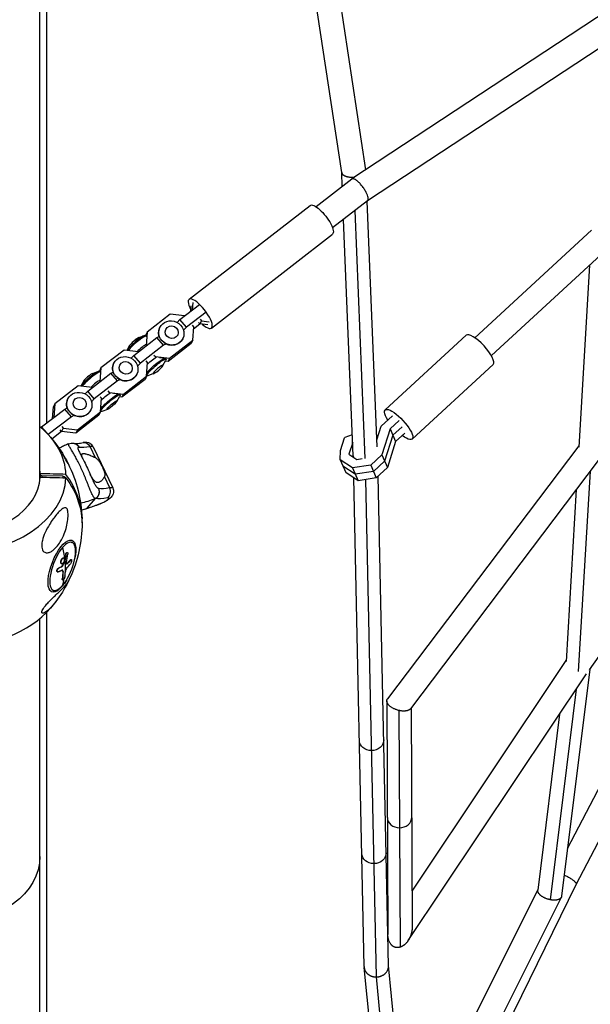
# Model space of a CAD drawing. Units: millimetres. Extents: x -5364 to 5364, y -5900 to 5900.
# Drawn here: x 54 to 499, y -2935 to -2166 of the extents above; entities that cross this region are included whole.
import ezdxf

# ---------------------------------------------------------------- set-up
doc = ezdxf.new("R2010")
doc.units = ezdxf.units.MM
doc.header["$LTSCALE"] = 20
doc.layers.add('2d', color=230, linetype='Continuous')

msp = doc.modelspace()

# ---------------------------------------------------------------- linework, layer by layer
at = {"layer": '2d'}
for p, q in [((69.85, -2525.94), (69.85, -1312.01)), ((305.4, -2285.5), (260.46, -1989.5)), ((324.27, -2283.24), (279.56, -1988.72)), ((514.19, -2158.23), (313.33, -2290.44)), ((525.1, -2176.19), (325.53, -2307.55)), ((313.27, -2290.49), (285.39, -2312.15)), ((305.83, -2296.27), (305.38, -2285.39)), ((314.74, -2289.51), (314.72, -2288.98)), ((186.26, -2384.42), (280.69, -2311.05)), ((325.57, -2307.53), (298.28, -2328.73)), ((333.11, -2499.64), (325.31, -2307.73)), ((314.37, -2506.55), (306.87, -2322.05)), ((323.65, -2508.68), (315.78, -2315.13)), ((203.75, -2406.92), (298.18, -2333.55)), ((409.3, -2414.43), (500.42, -2330.36)), ((422.18, -2428.4), (514.06, -2343.62)), ((498.82, -2357.68), (490.39, -2499.78)), ((179.14, -2400.29), (194.46, -2388.39)), ((187.6, -2393.72), (187.94, -2389.41)), ((189.13, -2386.89), (188.67, -2392.75)), ((171.57, -2396.08), (153.53, -2410.09)), ((182.68, -2397.41), (171.57, -2396.08)), ((182.75, -2397.49), (182.68, -2397.41)), ((199.62, -2394.38), (184.3, -2406.28)), ((188.67, -2392.75), (188.57, -2392.96)), ((188.67, -2392.75), (188.74, -2392.83)), ((163.47, -2406.45), (163.34, -2406.73)), ((176.92, -2402.51), (179.14, -2400.29)), ((184.3, -2406.28), (179.14, -2400.29)), ((184.3, -2406.28), (181.96, -2408.63)), ((189.94, -2405.85), (188.89, -2404.63)), ((189.11, -2416.46), (189.94, -2405.85)), ((189.82, -2407.4), (194.68, -2403.63)), ((194.75, -2403.71), (193.69, -2402.49)), ((195.94, -2401.19), (194.75, -2403.71)), ((200.88, -2404.45), (194.75, -2403.71)), ((194.89, -2399.97), (195.94, -2401.19)), ((195.94, -2401.19), (202.08, -2401.93)), ((143.17, -2428.24), (161.21, -2414.22)), ((147.08, -2414.33), (151.58, -2412.7)), ((153.53, -2410.09), (152.35, -2412.59)), ((152.46, -2412.66), (153.02, -2413.32)), ((153.53, -2410.09), (152.7, -2420.7)), ((161.21, -2414.22), (162.96, -2413.44)), ((166.37, -2420.22), (161.21, -2414.22)), ((339.35, -2470.81), (402.59, -2412.46)), ((139.81, -2420.59), (137.8, -2424.29)), ((166.37, -2420.22), (148.33, -2434.23)), ((152.7, -2420.7), (152.67, -2420.77)), ((152.7, -2420.7), (152.77, -2420.78)), ((168.23, -2419.39), (166.37, -2420.22)), ((187.92, -2418.98), (169.88, -2433)), ((171.08, -2430.48), (189.11, -2416.46)), ((181.47, -2414.99), (181.34, -2415.27)), ((189.11, -2416.46), (187.92, -2418.98)), ((135.59, -2424.03), (117.56, -2438.04)), ((146.7, -2425.36), (135.59, -2424.03)), ((141, -2430.4), (143.17, -2428.24)), ((148.33, -2434.23), (143.17, -2428.24)), ((146.77, -2425.44), (146.7, -2425.36)), ((158.91, -2427.92), (159.97, -2429.14)), ((159.97, -2429.14), (159.93, -2429.21)), ((159.97, -2429.14), (171.08, -2430.48)), ((127.57, -2434.35), (127.43, -2434.63)), ((148.33, -2434.23), (146.05, -2436.51)), ((153.97, -2433.8), (152.92, -2432.58)), ((153.14, -2444.41), (153.97, -2433.8)), ((163.29, -2429.84), (167.62, -2430.41)), ((165.93, -2436.23), (168.21, -2432.02)), ((168.38, -2431.16), (167.81, -2430.5)), ((169.88, -2433), (167.82, -2432.75)), ((171.08, -2430.48), (169.88, -2433)), ((360.38, -2493.59), (423.61, -2435.24)), ((498.66, -2673.68), (670.32, -2432.01)), ((107.2, -2456.19), (125.23, -2442.17)), ((111.1, -2442.29), (115.6, -2440.66)), ((117.56, -2438.04), (116.37, -2440.55)), ((116.48, -2440.62), (117.04, -2441.28)), ((117.56, -2438.04), (116.73, -2448.65)), ((125.23, -2442.17), (127.06, -2441.36)), ((130.39, -2448.17), (125.23, -2442.17)), ((135.1, -2458.43), (153.14, -2444.41)), ((145.57, -2442.89), (145.44, -2443.17)), ((153.14, -2444.41), (151.94, -2446.93)), ((153.28, -2444.16), (153.17, -2444.04)), ((158.65, -2442.49), (154.15, -2444.12)), ((99.62, -2451.98), (81.58, -2465.99)), ((110.73, -2453.31), (99.62, -2451.98)), ((103.83, -2448.55), (101.82, -2452.24)), ((130.39, -2448.17), (112.36, -2462.18)), ((116.73, -2448.65), (116.69, -2448.72)), ((116.73, -2448.65), (116.79, -2448.73)), ((132.35, -2447.3), (130.39, -2448.17)), ((151.94, -2446.93), (133.91, -2460.95)), ((105.09, -2458.29), (107.2, -2456.19)), ((112.36, -2462.18), (107.2, -2456.19)), ((110.8, -2453.39), (110.73, -2453.31)), ((122.94, -2455.87), (123.99, -2457.09)), ((123.99, -2457.09), (123.96, -2457.17)), ((123.99, -2457.09), (135.1, -2458.43)), ((127.26, -2457.79), (131.64, -2458.37)), ((129.95, -2464.18), (132.23, -2459.98)), ((132.4, -2459.12), (131.83, -2458.46)), ((135.1, -2458.43), (133.91, -2460.95)), ((81.58, -2465.99), (80.39, -2468.51)), ((81.58, -2465.99), (80.75, -2476.6)), ((91.66, -2462.25), (91.53, -2462.52)), ((112.36, -2462.18), (110.14, -2464.4)), ((118, -2461.75), (116.94, -2460.53)), ((117.16, -2472.36), (118, -2461.75)), ((133.91, -2460.95), (131.84, -2460.7)), ((71.22, -2484.14), (89.26, -2470.12)), ((79.68, -2477.57), (80.39, -2468.51)), ((89.26, -2470.12), (91.17, -2469.27)), ((94.42, -2476.12), (89.26, -2470.12)), ((96.47, -2475.2), (94.42, -2476.12)), ((115.97, -2474.88), (97.93, -2488.9)), ((99.13, -2486.38), (117.16, -2472.36)), ((109.67, -2470.79), (109.53, -2471.06)), ((117.16, -2472.36), (115.97, -2474.88)), ((117.3, -2472.12), (117.19, -2472)), ((122.67, -2470.45), (118.17, -2472.08)), ((336.28, -2483.57), (345.06, -2475.46)), ((94.42, -2476.12), (76.42, -2490.1)), ((80.75, -2476.6), (80.65, -2476.81)), ((80.75, -2476.6), (80.82, -2476.68)), ((332.89, -2494.26), (336.28, -2483.57)), ((350.33, -2478.94), (343.16, -2485.56)), ((70.71, -2484.65), (71.22, -2484.14)), ((75.7, -2489.34), (71.22, -2484.14)), ((79.23, -2493.33), (86.76, -2487.48)), ((86.82, -2487.56), (85.77, -2486.34)), ((88.02, -2485.05), (86.82, -2487.56)), ((97.93, -2488.9), (86.82, -2487.56)), ((86.97, -2483.82), (88.02, -2485.05)), ((88.02, -2485.05), (99.13, -2486.38)), ((99.13, -2486.38), (97.93, -2488.9)), ((308.01, -2492.14), (313.7, -2489.89)), ((343.16, -2485.56), (336.74, -2505.8)), ((345.32, -2490.56), (338.91, -2510.8)), ((343.16, -2485.56), (347.49, -2495.56)), ((352.5, -2483.94), (345.32, -2490.56)), ((354.67, -2488.94), (347.49, -2495.56)), ((304.47, -2502.51), (307.65, -2492.49)), ((307.65, -2492.49), (308.01, -2492.14)), ((313.96, -2496.28), (311.08, -2505.35)), ((347.49, -2495.56), (341.08, -2515.8)), ((490.45, -2498.79), (341.13, -2696.37)), ((109.02, -2499.54), (113.1, -2508.09)), ((111.51, -2499.74), (126.75, -2531.69)), ((304.18, -2509.69), (304.47, -2502.51)), ((311.08, -2505.35), (317.29, -2509.46)), ((314.39, -2507.54), (314.37, -2506.48)), ((336.74, -2505.8), (328, -2513.87)), ((336.74, -2505.8), (341.08, -2515.8)), ((313.85, -2516.09), (304.18, -2509.69)), ((304.18, -2509.69), (308.52, -2519.69)), ((328, -2513.87), (313.85, -2516.09)), ((314.38, -2506.8), (314.18, -2507.41)), ((317.29, -2509.46), (321.29, -2508.83)), ((328, -2513.87), (332.34, -2523.87)), ((338.91, -2510.8), (330.17, -2518.87)), ((505.64, -2510.2), (359.06, -2704.16)), ((70.07, -2520.6), (70.07, -2523.29)), ((316.02, -2521.09), (306.35, -2514.69)), ((318.19, -2526.09), (308.52, -2519.69)), ((313.85, -2516.09), (318.19, -2526.09)), ((330.17, -2518.87), (316.02, -2521.09)), ((341.08, -2515.8), (332.34, -2523.87)), ((499.3, -2518.59), (490.02, -2674.97)), ((71.41, -2522.16), (70.07, -2522.14)), ((87.79, -2522.58), (71.41, -2522.16)), ((71.41, -2522.16), (71.41, -2523.33)), ((89.5, -2523.37), (87.79, -2522.58)), ((87.79, -2522.58), (87.79, -2523.75)), ((89.5, -2523.37), (89.5, -2523.8)), ((120.19, -2522.95), (124.26, -2531.49)), ((322.94, -2905.56), (314.74, -2523.81)), ((332.34, -2523.87), (318.19, -2526.09)), ((332.44, -2913.61), (324.1, -2525.16)), ((341.94, -2904.99), (333.72, -2522.59)), ((488.42, -2532.99), (480.45, -2667.3)), ((106.89, -2547.62), (113.26, -2540.1)), ((481.57, -2813.38), (615.8, -2555.06)), ((488.36, -2841.51), (632.56, -2564)), ((93.57, -2573.76), (94.93, -2574.29)), ((91.13, -2582.09), (91.35, -2582.17)), ((86.46, -2588.3), (86.67, -2588.39)), ((86.69, -2590.89), (86.91, -2590.97)), ((88.27, -2586.35), (88.48, -2586.44)), ((89.01, -2589.23), (89.22, -2589.32)), ((89.09, -2588.99), (89.31, -2589.07)), ((89.99, -2583.84), (90.21, -2583.92)), ((90.63, -2590.94), (90.68, -2590.96)), ((91.44, -2590.42), (91.66, -2590.51)), ((93.76, -2587.86), (93.98, -2587.95)), ((94.21, -2587.62), (94.42, -2587.7)), ((83.46, -2597.17), (83.68, -2597.25)), ((84.37, -2594.31), (84.58, -2594.39)), ((86.74, -2593.26), (86.96, -2593.34)), ((87.07, -2592.9), (87.28, -2592.98)), ((87.74, -2597.02), (87.95, -2597.1)), ((87.31, -2602.78), (87.52, -2602.86)), ((87.46, -2603.39), (87.67, -2603.48)), ((79.01, -2611.16), (80.36, -2611.69)), ((69.85, -3325.18), (69.85, -2633.78)), ((360.27, -2846.52), (480.49, -2666.59)), ((498.96, -2673.27), (476.94, -2850.65)), ((357.24, -2885.26), (496.42, -2676.96)), ((488.47, -2688.85), (468.06, -2853.32)), ((340.59, -2698.01), (341.43, -2880.51)), ((350.08, -2705.53), (350.94, -2890.37)), ((359.61, -2703.43), (360.4, -2874.73)), ((475.46, -2708.32), (458.39, -2845.9)), ((345.79, -3131.83), (488.37, -2841.51)), ((458.44, -2845.49), (356.19, -3049.96)), ((476.71, -2851.44), (357.22, -3090.4)), ((340.77, -3087.35), (322.98, -2906.12)), ((359.14, -3080), (341.93, -2904.71)), ((350.41, -3096.77), (332.43, -2913.61))]:
    msp.add_line(p, q, dxfattribs=at)
at = {"layer": '2d', "extrusion": (0, 0, -1)}
for start, end in [(139.49826, 143.1431), (153.27834, 178.34762), (181.65238, 206.72166), (216.8569, 220.50174)]:
    msp.add_arc((0, -2558.86), 102.82, start, end, dxfattribs=at)
for centre, major_axis, ratio, start_param, end_param in [((289.44, -2322.3), (-8.74, 11.25), 0.315038, 0, 3.141593), ((172.47, -2410.72), (-9, 4.27), 0.937301, 3.141593, 9.424778), ((172.77, -2410.1), (-4.66, 2.21), 0.937301, 3.141593, 9.424778), ((172.34, -2411), (-9, 4.27), 0.937301, -0.899816, 0), ((172.34, -2411), (-9, 4.27), 0.937301, 3.141593, 4.925256), ((136.57, -2438.62), (-9, 4.27), 0.937301, 3.141593, 9.424778), ((157.03, -2433.25), (4.23, 3.64), 0.149055, 4.002214, 6.023501), ((136.44, -2438.9), (-9, 4.27), 0.937301, -0.94498, 0), ((136.86, -2438), (-4.66, 2.21), 0.937301, 3.141593, 9.424778), ((160.83, -2437.66), (7.55, 6.5), 0.149055, 2.767359, 6.657419), ((160.26, -2437), (7.55, 6.5), 0.149055, 3.697008, 6.283185), ((162.11, -2439.15), (3.91, 3.36), 0.149055, 3.141593, 9.424778), ((136.44, -2438.9), (-9, 4.27), 0.937301, 3.141593, 4.970421), ((100.66, -2466.52), (-9, 4.27), 0.937301, 3.141593, 9.424778), ((100.96, -2465.89), (-4.66, 2.21), 0.937301, 3.141593, 9.424778), ((124.85, -2465.62), (7.55, 6.5), 0.149055, 2.767359, 6.657419), ((124.28, -2464.96), (7.55, 6.5), 0.149055, 3.699045, 6.283185), ((121.05, -2461.21), (4.23, 3.64), 0.149055, 4.004418, 6.02616), ((100.53, -2466.79), (-9, 4.27), 0.937301, -1.005488, 0), ((126.13, -2467.1), (3.91, 3.36), 0.149055, 3.141593, 9.424778), ((100.53, -2466.79), (-9, 4.27), 0.937301, 3.141593, 5.030928), ((349.86, -2482.2), (-10.51, 11.39), 0.293233, -1.012679, 4.154272), ((95.48, -2502.83), (1.11, 5.9), 0.954079, 0, 0.917086), ((104.85, -2502.23), (-1.13, 5.89), 0.806341, 0, 1.2577), ((145.18, -2476.29), (46.93, 22.39), 0.18217, 2.532318, 2.897327), ((0, -2560.21), (-102.8, 0), 0.738215, 2.641462, 3.162885), ((115.92, -2536.86), (10.83, 5.17), 0.18217, -0.609275, 0), ((162.96, -2513.57), (52.35, 24.97), 0.18217, 2.532318, 2.897327), ((114.32, -2538.74), (-2.18, 5.59), 0.369108, 2.944304, 3.141593), ((104.35, -2542.3), (-1.82, 5.72), 0.592226, 2.913539, 3.141593), ((87.05, -2592.76), (7.86, 20.18), 0.369108, 1.975222, 7.449556), ((0.59, -2559.09), (-77.87, 66.65), 0.639313, 2.443836, 2.574932), ((0.81, -2559.17), (-77.87, 66.65), 0.639313, 2.574932, 2.752906), ((-0.81, -2559.62), (-35.94, 95.94), 0.882517, 2.180971, 2.185061), ((-0.81, -2559.62), (-35.94, 95.94), 0.882517, 2.132158, 2.180971), ((-0.6, -2559.7), (-35.94, 95.94), 0.882517, 2.180971, 2.185061), ((-0.6, -2559.7), (-35.94, 95.94), 0.882517, 2.132158, 2.180971), ((0.72, -2557.77), (-102.01, 9.93), 0.563525, 3.51252, 3.564574), ((0.94, -2557.86), (-102.01, 9.93), 0.563525, 3.51252, 3.564574), ((1, -2557.13), (-100.33, 20.87), 0.384771, 3.613007, 3.656506), ((1.22, -2557.22), (-100.33, 20.87), 0.384771, 3.613007, 3.656506), ((-0.97, -2560.91), (-77.68, 66.8), 0.641798, 2.660047, 2.738311), ((-0.75, -2560.99), (-77.68, 66.8), 0.641798, 2.660047, 2.738311), ((328.65, -2728.65), (9.5, 0.2), 0.860554, 1.589282, 3.141593), ((328.65, -2728.65), (9.5, 0.2), 0.860554, 0, 1.589282), ((0, -2819.54), (-69.85, 0), 0.744816, 3.141593, 6.283185), ((330.54, -2816.96), (9.5, 0.2), 0.860554, 1.589282, 3.141593), ((330.54, -2816.96), (9.5, 0.2), 0.860554, 0, 1.589282)]:
    msp.add_ellipse(centre, major_axis=major_axis, ratio=ratio, start_param=start_param, end_param=end_param, dxfattribs=at)
at = {"layer": '2d'}
for centre, major_axis, ratio, start_param, end_param in [((195.01, -2395.67), (-8.74, 11.25), 0.315038, 2.125222, 7.350532), ((144.91, -2419.16), (7.55, 6.5), 0.149055, 0, 2.634474), ((145.47, -2419.82), (7.55, 6.5), 0.149055, -0.076056, 2.512313), ((143.63, -2417.67), (3.91, 3.36), 0.149055, 0.374234, 2.767359), ((413.1, -2423.85), (-10.51, 11.39), 0.293233, 3.141593, 6.283185), ((148.7, -2423.57), (4.23, 3.64), 0.149055, 0.259685, 2.212539), ((108.93, -2447.12), (7.55, 6.5), 0.149055, 0, 2.633249), ((109.49, -2447.77), (7.55, 6.5), 0.149055, -0.079414, 2.511253), ((107.65, -2445.63), (3.91, 3.36), 0.149055, 0.374234, 2.767359), ((112.72, -2451.52), (4.23, 3.64), 0.149055, 0.257025, 2.211041), ((0, -2522.46), (-90.23, 0), 0.674565, 3.16376, 3.827068), ((100.68, -2504.91), (10.83, 5.17), 0.18217, 0, 0.609275), ((0, -2521.95), (-70.1, 0), 0.674565, 3.170127, 3.226073), ((0, -2557.51), (-102.8, 0), 0.738215, 3.123814, 3.641723), ((0, -2522.46), (-90.23, 0), 0.674565, 0.022167, 3.119426), ((0, -2521.95), (70.1, 0), 0.674565, 3.170127, 6.254651), ((5.82, -2557.51), (-95.6, 0), 0.738215, 3.639462, 3.646394), ((110.72, -2534.78), (1.11, 5.9), 0.954079, 3.795303, 5.3661), ((160.42, -2508.24), (46.93, 22.39), 0.18217, 3.385858, 3.750867), ((120.09, -2534.18), (-1.13, 5.89), 0.806341, 3.454689, 5.025485), ((78.98, -2467.81), (-62.01, 52.56), 0.911358, 2.522059, 2.678549), ((129.21, -2529.5), (41.88, 19.98), 0.18217, 4.066004, 4.327573), ((118.46, -2542.18), (5.42, 2.58), 0.18217, 4.327573, 6.89246), ((87.64, -2592.99), (7.28, 18.7), 0.369108, 3.953815, 7.095408), ((87.64, -2592.99), (7.28, 18.7), 0.369108, 0.812222, 3.953815), ((0.81, -2559.17), (-37.35, 95.45), 0.879915, 4.072683, 4.138284), ((0.64, -2561.01), (-102.02, 9.61), 0.567812, 2.710197, 2.768873), ((0.59, -2559.09), (-77.87, 66.65), 0.639313, 3.445185, 3.521002), ((0, -2595.25), (90.23, 0), 0.674565, 3.664305, 5.760473), ((350.51, -2788.94), (9.5, 0.04), 0.863654, 3.141593, 4.708393), ((350.51, -2788.94), (9.5, 0.04), 0.863654, 4.708393, 6.283185)]:
    msp.add_ellipse(centre, major_axis=major_axis, ratio=ratio, start_param=start_param, end_param=end_param, dxfattribs=at)
for points, knots in [([(75, -1989.5), (75, -1994.2), (75, -1998.9), (75, -2054.39), (75, -2105.08), (75, -2207.2), (75, -2258.65), (75, -2362.37), (75, -2414.66), (75, -2471.51), (75, -2476.36), (75, -2481.2)], [67.886822, 67.886822, 67.886822, 67.886822, 69.301009, 69.301009, 84.58481, 84.58481, 100.19938, 100.19938, 116.214043, 116.214043, 117.707665, 117.707665, 117.707665, 117.707665]), ([(91.84, -2512.62), (91.9, -2512.74), (91.92, -2512.81), (91.86, -2512.78), (91.79, -2512.7), (91.55, -2512.36), (91.42, -2512.17), (91.12, -2511.66), (90.96, -2511.38), (90.57, -2510.7), (90.35, -2510.31), (89.78, -2509.28), (89.41, -2508.6), (88.35, -2506.68), (87.53, -2505.22), (85.69, -2502.16), (84.72, -2500.64), (83.27, -2498.54), (82.77, -2497.85), (82.27, -2497.18)], [-39.438453, -39.438453, -39.438453, -39.438453, -35.613595, -35.613595, -32.391806, -32.391806, -30.304297, -30.304297, -28.567857, -28.567857, -26.664609, -26.664609, -23.618001, -23.618001, -17.480631, -17.480631, -11.147852, -11.147852, -7.91795, -7.91795, -7.91795, -7.91795]), ([(92.07, -2497.29), (91.06, -2497.73), (90.05, -2498.19), (88.08, -2499.15), (87.1, -2499.65), (85.73, -2500.4), (85.31, -2500.63), (84.9, -2500.86)], [6.09919915, 6.09919915, 6.09919915, 6.09919915, 6.115876, 6.115876, 6.13255285, 6.13255285, 6.13981503, 6.13981503, 6.13981503, 6.13981503]), ([(92.36, -2498.43), (92.23, -2498.19), (92.13, -2497.99), (92.06, -2497.81), (92.06, -2497.79), (92.05, -2497.75), (92.03, -2497.7), (92, -2497.59), (91.98, -2497.51), (91.98, -2497.38), (92.01, -2497.32), (92.07, -2497.3), (92.07, -2497.29), (92.07, -2497.29)], [0.83994619, 0.83994619, 0.83994619, 0.83994619, 0.8749601, 0.8749601, 0.87886759, 0.87886759, 0.88277509, 0.89059009, 0.90622007, 0.90622007, 0.93748005, 0.93748005, 0.93866847, 0.93866847, 0.93866847, 0.93866847]), ([(92.07, -2497.29), (92.77, -2496.99), (93.5, -2496.83), (94.84, -2496.71), (95.47, -2496.75), (96.19, -2496.85), (96.35, -2496.88), (96.51, -2496.91)], [0, 0, 0, 0, 0.2590819, 0.2590819, 0.518729, 0.518729, 0.5974788, 0.5974788, 0.5974788, 0.5974788]), ([(101.24, -2514.5), (100.57, -2513.1), (99.91, -2511.77), (98.6, -2509.24), (97.96, -2508.06), (97.34, -2506.94), (97.33, -2506.92), (97.31, -2506.88), (97.28, -2506.83), (97.21, -2506.69), (97.06, -2506.43), (96.77, -2505.92), (96.53, -2505.5), (96.06, -2504.67), (95.75, -2504.16), (94.89, -2502.7), (94.38, -2501.85), (93.93, -2501.1), (93.92, -2501.09), (93.9, -2501.07), (93.88, -2501.03), (93.83, -2500.94), (93.72, -2500.77), (93.52, -2500.43), (93.36, -2500.17), (93.05, -2499.66), (92.87, -2499.35), (92.58, -2498.84), (92.46, -2498.62), (92.36, -2498.43)], [0.4998404, 0.4998404, 0.4998404, 0.4998404, 0.5623603, 0.5623603, 0.6248803, 0.6248803, 0.6258572, 0.6258572, 0.626834, 0.6287878, 0.6326953, 0.6405103, 0.6561403, 0.6561403, 0.6874002, 0.6874002, 0.7499202, 0.7499202, 0.7508971, 0.7508971, 0.7518739, 0.7538277, 0.7577352, 0.7655502, 0.7811802, 0.7811802, 0.8124401, 0.8124401, 0.8399462, 0.8399462, 0.8399462, 0.8399462]), ([(96.51, -2496.91), (96.72, -2496.96), (96.94, -2497.02), (97.63, -2497.25), (98.09, -2497.47), (98.51, -2497.76)], [0.4260559, 0.4260559, 0.4260559, 0.4260559, 0.5, 0.5, 0.6673564, 0.6673564, 0.6673564, 0.6673564]), ([(96.59, -2496.93), (96.72, -2496.95), (96.94, -2496.98), (97.52, -2497.02), (97.89, -2497.03), (98.76, -2497), (99.26, -2496.97), (100.36, -2496.87), (100.97, -2496.79), (102.27, -2496.6), (102.98, -2496.48), (103.72, -2496.33)], [3.7706742, 3.7706742, 3.7706742, 3.7706742, 3.8436762, 3.8436762, 3.9166781, 3.9166781, 3.98968, 3.98968, 4.0626819, 4.0626819, 4.1356838, 4.1356838, 4.1356838, 4.1356838]), ([(98.51, -2497.76), (98.72, -2497.9), (98.91, -2498.05), (99.67, -2498.73), (100.14, -2499.35), (100.47, -2500.05)], [0.6673564, 0.6673564, 0.6673564, 0.6673564, 0.75, 0.75, 1, 1, 1, 1]), ([(111.51, -2499.74), (111.22, -2499.14), (110.83, -2498.59), (109.95, -2497.65), (109.46, -2497.29), (108.42, -2496.7), (107.91, -2496.51), (106.84, -2496.22), (106.35, -2496.17), (105.52, -2496.13), (105.17, -2496.15), (104.53, -2496.2), (104.25, -2496.24), (103.89, -2496.3), (103.8, -2496.32), (103.72, -2496.33)], [0.3848164, 0.3848164, 0.3848164, 0.3848164, 0.4439805, 0.4439805, 0.5089801, 0.5089801, 0.5926692, 0.5926692, 0.7126, 0.7126, 0.8344549, 0.8344549, 0.9563099, 0.9563099, 0.9940912, 0.9940912, 0.9940912, 0.9940912]), ([(100.47, -2500.05), (100.3, -2500.02), (100.15, -2500), (99.95, -2500.01), (99.87, -2500.03), (99.79, -2500.05), (99.75, -2500.07), (99.72, -2500.08), (99.62, -2500.15), (99.56, -2500.22), (99.51, -2500.36), (99.49, -2500.42), (99.48, -2500.54), (99.48, -2500.6), (99.49, -2500.81), (99.52, -2500.98), (99.59, -2501.26), (99.64, -2501.41), (99.69, -2501.57), (99.73, -2501.68), (99.75, -2501.74), (99.87, -2502.02), (99.97, -2502.28), (100.16, -2502.69), (100.23, -2502.84), (100.31, -2503.01), (100.32, -2503.02)], [0, 0, 0, 0, 0.03125, 0.03125, 0.046875, 0.0546875, 0.0546875, 0.0625, 0.0625, 0.09375, 0.09375, 0.109375, 0.109375, 0.125, 0.125, 0.15625, 0.15625, 0.171875, 0.1796875, 0.1796875, 0.1875, 0.1875, 0.21875, 0.21875, 0.234375, 0.2360624, 0.2360624, 0.2360624, 0.2360624]), ([(100.32, -2503.02), (100.52, -2503.44), (100.8, -2503.99), (101.52, -2505.37), (101.98, -2506.25), (103.12, -2508.41), (103.82, -2509.78), (105.34, -2512.83), (106.18, -2514.59), (107.81, -2518.17), (108.63, -2520.05), (110.11, -2523.43), (110.8, -2525), (111.41, -2526.29)], [0.000011, 0.000011, 0.000011, 0.000011, 0.325141, 0.325141, 0.715628, 0.715628, 1.217911, 1.217911, 1.794636, 1.794636, 2.39979, 2.39979, 2.964756, 2.964756, 2.964756, 2.964756]), ([(103.08, -2508.33), (103.01, -2508.16), (102.95, -2508), (102.83, -2507.62), (102.77, -2507.42), (102.67, -2507.04), (102.63, -2506.87), (102.54, -2506.37), (102.52, -2506.09), (102.58, -2505.62), (102.65, -2505.43), (102.81, -2505.21), (102.88, -2505.15), (103.03, -2505.04), (103.12, -2504.99), (103.59, -2504.81), (104.12, -2504.81), (104.93, -2504.94), (105.1, -2504.97), (105.46, -2505.04), (105.64, -2505.09), (106.22, -2505.24), (106.62, -2505.36), (107.9, -2505.77), (108.84, -2506.13), (110.37, -2506.78), (110.9, -2507.01), (111.98, -2507.52), (112.54, -2507.79), (113.1, -2508.09)], [0.10417296, 0.10417296, 0.10417296, 0.10417296, 0.10505751, 0.10505751, 0.10623825, 0.10623825, 0.10741899, 0.10741899, 0.10978046, 0.10978046, 0.11214194, 0.11214194, 0.11332267, 0.11332267, 0.11450341, 0.11450341, 0.11922636, 0.11922636, 0.1204071, 0.1204071, 0.12158783, 0.12158783, 0.12394931, 0.12394931, 0.12867226, 0.12867226, 0.13103373, 0.13103373, 0.13339521, 0.13339521, 0.13339521, 0.13339521]), ([(113.1, -2508.09), (113.7, -2508.4), (114.24, -2508.82), (115.02, -2509.59), (115.27, -2509.88), (115.76, -2510.47), (115.99, -2510.79), (116.44, -2511.44), (116.66, -2511.78), (117.09, -2512.48), (117.29, -2512.84), (117.69, -2513.56), (117.89, -2513.93), (118.26, -2514.66), (118.45, -2515.04), (118.62, -2515.4)], [0, 0, 0, 0, 0.002469933, 0.002469933, 0.003704899, 0.003704899, 0.004939866, 0.004939866, 0.006174832, 0.006174832, 0.007409799, 0.007409799, 0.008644765, 0.008644765, 0.009879732, 0.009879732, 0.009879732, 0.009879732]), ([(112.7, -2539.83), (112.47, -2539.64), (112.23, -2539.38), (111.98, -2539.05), (111.96, -2539.04), (111.94, -2539.01), (111.91, -2538.96), (111.82, -2538.84), (111.65, -2538.6), (111.51, -2538.37), (111.21, -2537.88), (111.02, -2537.52), (110.8, -2537.1), (110.79, -2537.07), (110.76, -2537.02), (110.73, -2536.95), (110.64, -2536.78), (110.46, -2536.42), (110.31, -2536.09), (110, -2535.41), (109.78, -2534.92), (109.12, -2533.35), (108.64, -2532.18), (108.13, -2530.87), (108.12, -2530.86), (108.11, -2530.82), (108.09, -2530.77), (108.03, -2530.64), (107.93, -2530.38), (107.73, -2529.86), (107.55, -2529.39), (107.18, -2528.45), (106.92, -2527.8), (106.12, -2525.77), (105.54, -2524.33), (104.92, -2522.81), (104.91, -2522.79), (104.89, -2522.75), (104.86, -2522.69), (104.8, -2522.54), (104.68, -2522.24), (104.43, -2521.64), (104.21, -2521.13), (103.77, -2520.09), (103.47, -2519.4), (102.55, -2517.3), (101.9, -2515.89), (101.24, -2514.5)], [0.0212604, 0.0212604, 0.0212604, 0.0212604, 0.06248, 0.06248, 0.0644326, 0.0644326, 0.0663851, 0.0702901, 0.0781001, 0.0937201, 0.0937201, 0.1249601, 0.1249601, 0.1269126, 0.1269126, 0.1288651, 0.1327701, 0.1405801, 0.1562001, 0.1562001, 0.1874401, 0.1874401, 0.2499202, 0.2499202, 0.2508964, 0.2508964, 0.2518727, 0.2538252, 0.2577302, 0.2655402, 0.2811602, 0.2811602, 0.3124002, 0.3124002, 0.3748803, 0.3748803, 0.3758565, 0.3758565, 0.3768328, 0.3787853, 0.3826903, 0.3905003, 0.4061203, 0.4061203, 0.4373603, 0.4373603, 0.4998404, 0.4998404, 0.4998404, 0.4998404]), ([(120.19, -2522.95), (119.76, -2523.85), (119.29, -2524.61), (118.54, -2525.58), (118.28, -2525.87), (117.76, -2526.4), (117.49, -2526.63), (116.68, -2527.22), (116.13, -2527.46), (115.29, -2527.59), (115.01, -2527.59), (114.58, -2527.52), (114.43, -2527.48), (114.14, -2527.39), (113.99, -2527.33), (113.55, -2527.11), (113.26, -2526.91), (112.8, -2526.54), (112.65, -2526.4), (112.35, -2526.09), (112.19, -2525.92), (111.72, -2525.39), (111.41, -2524.98), (110.94, -2524.28), (110.78, -2524.04), (110.45, -2523.53), (110.29, -2523.25), (109.8, -2522.42), (109.47, -2521.83), (109.14, -2521.21)], [0.05776667, 0.05776667, 0.05776667, 0.05776667, 0.06249729, 0.06249729, 0.0648626, 0.0648626, 0.06722791, 0.06722791, 0.07195852, 0.07195852, 0.07432383, 0.07432383, 0.07550649, 0.07550649, 0.07668914, 0.07668914, 0.07905445, 0.07905445, 0.08023711, 0.08023711, 0.08141976, 0.08141976, 0.08378507, 0.08378507, 0.08496772, 0.08496772, 0.08615038, 0.08615038, 0.08845741, 0.08845741, 0.08845741, 0.08845741]), ([(118.62, -2515.4), (118.97, -2516.14), (119.29, -2516.86), (119.72, -2517.92), (119.85, -2518.27), (120.08, -2518.95), (120.18, -2519.27), (120.35, -2519.91), (120.41, -2520.23), (120.5, -2520.83), (120.53, -2521.13), (120.52, -2521.69), (120.49, -2521.95), (120.38, -2522.47), (120.3, -2522.72), (120.19, -2522.95)], [0.009879732, 0.009879732, 0.009879732, 0.009879732, 0.012351345, 0.012351345, 0.013587152, 0.013587152, 0.014822959, 0.014822959, 0.016058766, 0.016058766, 0.017294572, 0.017294572, 0.018530379, 0.018530379, 0.019766186, 0.019766186, 0.019766186, 0.019766186]), ([(111.41, -2526.29), (111.53, -2526.52), (111.64, -2526.76), (111.85, -2527.19), (112, -2527.49), (112.15, -2527.78), (112.25, -2527.97), (112.3, -2528.06), (112.55, -2528.53), (112.75, -2528.88), (113.04, -2529.37), (113.13, -2529.52), (113.32, -2529.82), (113.42, -2529.96), (113.71, -2530.38), (113.89, -2530.62), (114.17, -2530.95), (114.31, -2531.11), (114.48, -2531.26), (114.55, -2531.33), (114.59, -2531.37), (114.62, -2531.39), (115, -2531.73), (115.36, -2531.92), (115.71, -2532)], [0.764096, 0.764096, 0.764096, 0.764096, 0.78125, 0.78125, 0.796875, 0.8046875, 0.8046875, 0.8125, 0.8125, 0.84375, 0.84375, 0.859375, 0.859375, 0.875, 0.875, 0.90625, 0.90625, 0.921875, 0.9296875, 0.9335937, 0.9335937, 0.9375, 0.9375, 1, 1, 1, 1]), ([(126.75, -2531.69), (127.04, -2532.3), (127.22, -2532.95), (127.39, -2534.22), (127.36, -2534.83), (127.17, -2536.01), (126.99, -2536.53), (126.55, -2537.54), (126.28, -2537.95), (125.63, -2538.83), (125.28, -2539.18), (124.26, -2540.13), (123.62, -2540.6), (122.2, -2541.54), (121.44, -2541.98), (119.85, -2542.84), (119.03, -2543.25), (117.63, -2543.88), (117.06, -2544.12), (116.5, -2544.33)], [5.898369, 5.898369, 5.898369, 5.898369, 5.957533, 5.957533, 6.022533, 6.022533, 6.106222, 6.106222, 6.226153, 6.226153, 6.421034, 6.421034, 6.812156, 6.812156, 7.203279, 7.203279, 7.58963, 7.58963, 7.853982, 7.853982, 7.853982, 7.853982]), ([(116.5, -2544.33), (115.78, -2544.62), (115.06, -2544.89), (113.64, -2545.42), (112.94, -2545.69), (111.54, -2546.19), (110.85, -2546.44), (109.49, -2546.91), (108.81, -2547.14), (107.48, -2547.59), (106.82, -2547.81), (106.17, -2548.01)], [1.5707963, 1.5707963, 1.5707963, 1.5707963, 1.6231101, 1.6231101, 1.6754239, 1.6754239, 1.7277376, 1.7277376, 1.7800514, 1.7800514, 1.8323652, 1.8323652, 1.8323652, 1.8323652]), ([(71.3, -2576.79), (71.3, -2576.7), (71.3, -2576.6), (71.33, -2575.26), (71.53, -2573.96), (72.29, -2570.77), (73.03, -2568.67), (75.03, -2564.27), (76.19, -2562.18), (78.3, -2558.74), (79.28, -2557.29), (80.43, -2555.71), (80.6, -2555.47), (80.77, -2555.24), (81.7, -2554), (82.63, -2552.84), (84.49, -2550.71), (85.46, -2549.69), (87.36, -2548.04), (88.23, -2547.45), (89.37, -2547.13), (89.79, -2547.1), (90.41, -2547.35), (90.64, -2547.52), (91.03, -2548.01), (91.18, -2548.29), (91.45, -2548.98), (91.56, -2549.39), (91.78, -2550.48), (91.85, -2551.21), (91.94, -2553.26), (91.87, -2554.82), (91.46, -2558.36), (91.09, -2560.26), (90.16, -2563.95), (89.56, -2565.82), (88, -2569.79), (86.96, -2571.91), (84.84, -2575.35), (83.8, -2576.78), (81.97, -2578.81), (81.22, -2579.53), (79.77, -2580.69), (79.07, -2581.17), (77.55, -2581.96), (76.71, -2582.26), (75.02, -2582.46), (74.26, -2582.34), (73.1, -2581.74), (72.65, -2581.34), (71.95, -2580.29), (71.7, -2579.7), (71.37, -2578.32), (71.3, -2577.57), (71.3, -2576.79)], [-27.995007, -27.995007, -27.995007, -27.995007, -27.628902, -27.628902, -22.714655, -22.714655, -15.117261, -15.117261, -7.39222, -7.39222, -1.122377, -1.122377, 0, 0, 0, 5.941145, 5.941145, 12.141473, 12.141473, 18.568377, 18.568377, 21.852266, 21.852266, 23.833908, 23.833908, 25.455354, 25.455354, 27.237915, 27.237915, 30.065329, 30.065329, 35.581787, 35.581787, 41.843779, 41.843779, 48.495538, 48.495538, 56.766653, 56.766653, 63.301413, 63.301413, 67.391587, 67.391587, 70.925513, 70.925513, 74.916377, 74.916377, 79.059186, 79.059186, 82.355636, 82.355636, 85.343832, 85.343832, 88.422264, 88.422264, 88.422264, 88.422264]), ([(89.99, -2583.84), (90.01, -2583.74), (90.03, -2583.64), (90.07, -2583.44), (90.1, -2583.34), (90.16, -2583.15), (90.2, -2583.06), (90.27, -2582.88), (90.31, -2582.79), (90.44, -2582.55), (90.53, -2582.41), (90.73, -2582.2), (90.83, -2582.13), (90.97, -2582.07), (91.01, -2582.07), (91.08, -2582.07), (91.11, -2582.08), (91.13, -2582.09)], [0, 0, 0, 0, 0.0625, 0.0625, 0.125, 0.125, 0.1875, 0.1875, 0.25, 0.25, 0.375, 0.375, 0.5, 0.5, 0.5625, 0.5625, 0.6029576, 0.6029576, 0.6029576, 0.6029576]), ([(90.21, -2583.92), (90.23, -2583.75), (90.27, -2583.58), (90.32, -2583.41), (90.37, -2583.24), (90.44, -2583.08), (90.5, -2582.93), (90.57, -2582.78), (90.65, -2582.64), (90.73, -2582.53), (90.81, -2582.42), (90.9, -2582.33), (90.98, -2582.26), (91.06, -2582.2), (91.15, -2582.16), (91.22, -2582.16), (91.3, -2582.15), (91.37, -2582.17), (91.43, -2582.22), (91.49, -2582.27), (91.54, -2582.34), (91.57, -2582.44), (91.61, -2582.54), (91.64, -2582.66), (91.65, -2582.8), (91.66, -2582.94), (91.66, -2583.1), (91.64, -2583.27), (91.64, -2583.31), (91.63, -2583.36), (91.62, -2583.41)], [0, 0, 0, 0, 0.108263, 0.108263, 0.108263, 0.216637, 0.216637, 0.216637, 0.324631, 0.324631, 0.324631, 0.431995, 0.431995, 0.431995, 0.53889, 0.53889, 0.53889, 0.64568, 0.64568, 0.64568, 0.75277, 0.75277, 0.75277, 0.860435, 0.860435, 0.860435, 0.968703, 0.968703, 0.968703, 1, 1, 1, 1]), ([(86.69, -2590.89), (86.69, -2590.88), (86.68, -2590.88), (86.66, -2590.87), (86.61, -2590.85), (86.57, -2590.81), (86.53, -2590.78), (86.52, -2590.78), (86.51, -2590.76), (86.49, -2590.74), (86.45, -2590.69), (86.41, -2590.64), (86.38, -2590.58), (86.37, -2590.56), (86.35, -2590.52), (86.32, -2590.46), (86.3, -2590.39), (86.27, -2590.31), (86.27, -2590.28), (86.26, -2590.23), (86.24, -2590.15), (86.23, -2590.07), (86.21, -2589.95), (86.21, -2589.89), (86.21, -2589.76), (86.21, -2589.69), (86.21, -2589.55), (86.21, -2589.49), (86.23, -2589.34), (86.24, -2589.27), (86.27, -2589.05), (86.29, -2588.9), (86.35, -2588.68), (86.37, -2588.6), (86.41, -2588.46), (86.43, -2588.39), (86.45, -2588.32)], [1.2547819, 1.2547819, 1.2547819, 1.2547819, 1.257812, 1.257812, 1.2656245, 1.2812494, 1.2812494, 1.2851557, 1.2851557, 1.2890619, 1.2968744, 1.3124994, 1.3124994, 1.3203119, 1.3203119, 1.3281243, 1.3437493, 1.3437493, 1.3515618, 1.3515618, 1.3593743, 1.3749992, 1.3749992, 1.3906242, 1.3906242, 1.4062492, 1.4062492, 1.4218741, 1.4218741, 1.4374991, 1.4374991, 1.4687491, 1.4687491, 1.484374, 1.484374, 1.4988524, 1.4988524, 1.4988524, 1.4988524]), ([(88.72, -2589.02), (88.52, -2589.62), (88.21, -2590.18), (87.55, -2590.9), (87.2, -2591.06), (86.67, -2590.9), (86.49, -2590.57), (86.39, -2589.61), (86.47, -2588.99), (86.67, -2588.4)], [0, 0, 0, 0, 0.125, 0.125, 0.25, 0.25, 0.375, 0.375, 0.4988549, 0.4988549, 0.4988549, 0.4988549]), ([(86.46, -2588.3), (86.51, -2588.15), (86.56, -2588.01), (86.69, -2587.72), (86.75, -2587.59), (86.9, -2587.33), (86.97, -2587.2), (87.09, -2587.03), (87.13, -2586.98), (87.21, -2586.88), (87.25, -2586.83), (87.37, -2586.7), (87.46, -2586.62), (87.58, -2586.52), (87.62, -2586.49), (87.71, -2586.44), (87.75, -2586.41), (87.87, -2586.36), (87.95, -2586.33), (88.06, -2586.32), (88.1, -2586.32), (88.17, -2586.33), (88.2, -2586.33), (88.25, -2586.35), (88.26, -2586.35), (88.27, -2586.35)], [0.499999, 0.499999, 0.499999, 0.499999, 0.5312491, 0.5312491, 0.5624991, 0.5624991, 0.5937492, 0.5937492, 0.6093742, 0.6093742, 0.6249992, 0.6249992, 0.6562493, 0.6562493, 0.6718743, 0.6718743, 0.6874994, 0.6874994, 0.7187494, 0.7187494, 0.7343745, 0.7343745, 0.7499995, 0.7499995, 0.7548092, 0.7548092, 0.7548092, 0.7548092]), ([(86.67, -2588.39), (86.87, -2587.79), (87.18, -2587.23), (87.84, -2586.51), (88.18, -2586.34), (88.72, -2586.51), (88.9, -2586.84), (89, -2587.79), (88.92, -2588.41), (88.72, -2589)], [0.5, 0.5, 0.5, 0.5, 0.625, 0.625, 0.75, 0.75, 0.875, 0.875, 0.9988689, 0.9988689, 0.9988689, 0.9988689]), ([(89.22, -2589.32), (89.07, -2589.63), (88.91, -2589.93), (88.59, -2590.55), (88.44, -2590.85), (88.11, -2591.46), (87.95, -2591.77), (87.7, -2592.22), (87.62, -2592.38), (87.45, -2592.68), (87.37, -2592.83), (87.28, -2592.98)], [0, 0, 0, 0, 0.25, 0.25, 0.5, 0.5, 0.75, 0.75, 0.875, 0.875, 1, 1, 1, 1]), ([(89.22, -2589.32), (89.24, -2589.28), (89.26, -2589.23), (89.28, -2589.19), (89.29, -2589.15), (89.3, -2589.11), (89.31, -2589.07)], [0, 0, 0, 0, 0.536906, 0.536906, 0.536906, 1, 1, 1, 1]), ([(90.49, -2589.78), (90.46, -2589.94), (90.44, -2590.1), (90.43, -2590.24), (90.43, -2590.38), (90.43, -2590.51), (90.45, -2590.62), (90.47, -2590.72), (90.5, -2590.81), (90.55, -2590.87), (90.58, -2590.91), (90.63, -2590.95), (90.68, -2590.96)], [0, 0, 0, 0, 0.263282, 0.263282, 0.263282, 0.526692, 0.526692, 0.526692, 0.789921, 0.789921, 0.789921, 1, 1, 1, 1]), ([(90.57, -2590.89), (90.59, -2590.89), (90.6, -2590.89), (90.64, -2590.89), (90.66, -2590.89), (90.72, -2590.88), (90.76, -2590.87), (90.82, -2590.86), (90.85, -2590.85), (90.88, -2590.83), (90.9, -2590.82), (90.91, -2590.82), (90.92, -2590.82), (91.07, -2590.74), (91.24, -2590.62), (91.44, -2590.42)], [0.1274069, 0.1274069, 0.1274069, 0.1274069, 0.1875, 0.1875, 0.25, 0.25, 0.375, 0.375, 0.4375, 0.46875, 0.484375, 0.484375, 0.5, 0.5, 1, 1, 1, 1]), ([(93.98, -2587.95), (94.19, -2587.7), (94.37, -2587.63), (94.6, -2587.86), (94.65, -2588.16), (94.57, -2588.97), (94.44, -2589.47), (94.09, -2590.4), (93.88, -2590.8), (93.67, -2591.05)], [0, 0, 0, 0, 0.25, 0.25, 0.5, 0.5, 0.75, 0.75, 1, 1, 1, 1]), ([(93.76, -2587.86), (93.79, -2587.83), (93.81, -2587.8), (93.85, -2587.77), (93.86, -2587.76), (93.89, -2587.73), (93.9, -2587.72), (93.94, -2587.69), (93.96, -2587.68), (94, -2587.65), (94.03, -2587.64), (94.09, -2587.61), (94.13, -2587.6), (94.18, -2587.61), (94.19, -2587.61), (94.21, -2587.62)], [0, 0, 0, 0, 0.03125, 0.03125, 0.046875, 0.046875, 0.0625, 0.0625, 0.09375, 0.09375, 0.125, 0.125, 0.1875, 0.1875, 0.2089022, 0.2089022, 0.2089022, 0.2089022]), ([(83.46, -2597.17), (83.42, -2597.15), (83.39, -2597.13), (83.32, -2597.07), (83.29, -2597.03), (83.21, -2596.88), (83.18, -2596.75), (83.16, -2596.44), (83.18, -2596.26), (83.23, -2595.98), (83.26, -2595.89), (83.32, -2595.7), (83.35, -2595.6), (83.47, -2595.32), (83.57, -2595.13), (83.73, -2594.89), (83.78, -2594.81), (83.9, -2594.67), (83.96, -2594.61), (84.08, -2594.49), (84.13, -2594.45), (84.25, -2594.36), (84.31, -2594.33), (84.37, -2594.31)], [0.1320472, 0.1320472, 0.1320472, 0.1320472, 0.1875, 0.1875, 0.25, 0.25, 0.375, 0.375, 0.5, 0.5, 0.5625, 0.5625, 0.625, 0.625, 0.75, 0.75, 0.8125, 0.8125, 0.875, 0.875, 0.9375, 0.9375, 1, 1, 1, 1]), ([(84, -2597.24), (83.9, -2597.27), (83.81, -2597.29), (83.73, -2597.27), (83.65, -2597.25), (83.58, -2597.2), (83.52, -2597.13), (83.47, -2597.06), (83.43, -2596.97), (83.41, -2596.85), (83.38, -2596.73), (83.38, -2596.6), (83.39, -2596.45), (83.4, -2596.3), (83.43, -2596.14), (83.48, -2595.98), (83.52, -2595.81), (83.58, -2595.65), (83.65, -2595.49), (83.73, -2595.33), (83.81, -2595.17), (83.9, -2595.04), (84, -2594.9), (84.1, -2594.77), (84.2, -2594.67), (84.3, -2594.57), (84.4, -2594.48), (84.5, -2594.43), (84.53, -2594.41), (84.56, -2594.4), (84.58, -2594.39)], [0, 0, 0, 0, 0.108572, 0.108572, 0.108572, 0.217262, 0.217262, 0.217262, 0.325717, 0.325717, 0.325717, 0.433622, 0.433622, 0.433622, 0.540983, 0.540983, 0.540983, 0.648042, 0.648042, 0.648042, 0.755174, 0.755174, 0.755174, 0.862717, 0.862717, 0.862717, 0.970831, 0.970831, 0.970831, 1, 1, 1, 1]), ([(84, -2597.24), (84.13, -2597.18), (84.26, -2597.13), (84.45, -2597.06), (84.54, -2597.02), (84.64, -2596.98), (84.69, -2596.96), (84.72, -2596.95), (84.73, -2596.94), (84.74, -2596.94), (84.81, -2596.91), (84.9, -2596.87), (85.01, -2596.83), (85.05, -2596.81), (85.08, -2596.8), (85.1, -2596.79), (85.17, -2596.76), (85.27, -2596.72), (85.37, -2596.68), (85.42, -2596.65), (85.45, -2596.65), (85.46, -2596.64), (85.47, -2596.64), (85.54, -2596.61), (85.63, -2596.57), (85.73, -2596.52), (85.78, -2596.5), (85.81, -2596.49), (85.82, -2596.48), (85.83, -2596.48), (85.9, -2596.45), (85.99, -2596.41), (86.09, -2596.37), (86.14, -2596.34), (86.16, -2596.33), (86.18, -2596.33), (86.18, -2596.32), (86.25, -2596.29), (86.34, -2596.25), (86.44, -2596.21), (86.49, -2596.19), (86.51, -2596.18), (86.53, -2596.17), (86.53, -2596.17), (86.66, -2596.11), (86.78, -2596.05), (86.89, -2596)], [0, 0, 0, 0, 0.125, 0.125, 0.1875, 0.21875, 0.234375, 0.242188, 0.242188, 0.25, 0.25, 0.3125, 0.34375, 0.359375, 0.359375, 0.375, 0.375, 0.4375, 0.46875, 0.484375, 0.492188, 0.492188, 0.5, 0.5, 0.5625, 0.59375, 0.609375, 0.617188, 0.617188, 0.625, 0.625, 0.6875, 0.71875, 0.734375, 0.742188, 0.742188, 0.75, 0.75, 0.8125, 0.84375, 0.859375, 0.867188, 0.867188, 0.875, 0.875, 1, 1, 1, 1]), ([(87.95, -2597.1), (87.97, -2596.62), (87.87, -2596.26), (87.5, -2595.88), (87.22, -2595.85), (86.89, -2596)], [0, 0, 0, 0, 0.5, 0.5, 1, 1, 1, 1]), ([(86.96, -2593.34), (87, -2593.32), (87.05, -2593.29), (87.09, -2593.24), (87.14, -2593.2), (87.18, -2593.14), (87.23, -2593.08), (87.25, -2593.05), (87.27, -2593.01), (87.28, -2592.98)], [0, 0, 0, 0, 0.404397, 0.404397, 0.404397, 0.80918, 0.80918, 0.80918, 1, 1, 1, 1]), ([(87.74, -2597.02), (87.74, -2596.78), (87.72, -2596.57), (87.65, -2596.31), (87.62, -2596.23), (87.57, -2596.13), (87.55, -2596.1), (87.51, -2596.04), (87.49, -2596.01), (87.44, -2595.96), (87.42, -2595.94), (87.39, -2595.92), (87.38, -2595.91), (87.38, -2595.91)], [0, 0, 0, 0, 0.25, 0.25, 0.375, 0.375, 0.4375, 0.4375, 0.5, 0.5, 0.5625, 0.5625, 0.5732295, 0.5732295, 0.5732295, 0.5732295]), ([(89.43, -2600.71), (89.45, -2600.54), (89.47, -2600.38), (89.5, -2600.15), (89.51, -2600.03), (89.52, -2599.9), (89.53, -2599.84), (89.53, -2599.81), (89.54, -2599.79), (89.54, -2599.78), (89.56, -2599.6), (89.57, -2599.44), (89.6, -2599.21), (89.61, -2599.09), (89.62, -2598.96), (89.63, -2598.9), (89.63, -2598.87), (89.63, -2598.85), (89.63, -2598.84), (89.64, -2598.75), (89.65, -2598.63), (89.66, -2598.49), (89.67, -2598.43), (89.67, -2598.4), (89.67, -2598.38), (89.67, -2598.37), (89.68, -2598.28), (89.69, -2598.16), (89.7, -2598.02), (89.71, -2597.95), (89.71, -2597.92), (89.71, -2597.9), (89.71, -2597.9), (89.72, -2597.8), (89.73, -2597.68), (89.74, -2597.54), (89.74, -2597.48), (89.74, -2597.45), (89.74, -2597.43), (89.74, -2597.42), (89.76, -2597.24), (89.77, -2597.08), (89.77, -2596.93)], [0, 0, 0, 0, 0.125, 0.125, 0.1875, 0.21875, 0.234375, 0.242187, 0.242187, 0.25, 0.25, 0.375, 0.375, 0.4375, 0.46875, 0.484375, 0.492187, 0.492187, 0.5, 0.5, 0.5625, 0.59375, 0.609375, 0.617187, 0.617187, 0.625, 0.625, 0.6875, 0.71875, 0.734375, 0.742187, 0.742187, 0.75, 0.75, 0.8125, 0.84375, 0.859375, 0.867187, 0.867187, 0.875, 0.875, 1, 1, 1, 1]), ([(91.03, -2593.96), (90.75, -2594.25), (90.44, -2594.76), (89.96, -2595.88), (89.8, -2596.49), (89.77, -2596.93)], [0, 0, 0, 0, 0.5, 0.5, 1, 1, 1, 1]), ([(82.27, -2620.53), (81.7, -2621.28), (81.14, -2622.01), (79.61, -2623.84), (78.65, -2624.91), (76.57, -2626.96), (75.44, -2627.91), (73.23, -2629.37), (72.34, -2629.68), (71.46, -2629.49), (71.29, -2629.22), (71.31, -2628.46), (71.43, -2628.03), (71.9, -2626.99), (72.21, -2626.45), (73.06, -2625.17), (73.59, -2624.46), (74.9, -2622.84), (75.76, -2621.88), (77.48, -2620.04), (78.26, -2619.25), (79.72, -2617.79), (80.41, -2617.11), (81.92, -2615.66), (82.72, -2614.9), (83.85, -2613.82), (84.21, -2613.48), (84.56, -2613.14), (85.85, -2611.91), (86.99, -2610.79), (89.01, -2608.71), (89.89, -2607.74), (91.19, -2606.13), (91.59, -2605.53), (91.8, -2605.16), (91.82, -2605.12), (91.84, -2605.09)], [-55.562203, -55.562203, -55.562203, -55.562203, -52.443624, -52.443624, -47.209261, -47.209261, -40.921901, -40.921901, -33.547294, -33.547294, -28.475899, -28.475899, -24.738953, -24.738953, -21.530403, -21.530403, -18.004534, -18.004534, -13.547605, -13.547605, -9.913183, -9.913183, -6.466808, -6.466808, -2.146755, -2.146755, 0, 0, 0, 7.83651, 7.83651, 16.167905, 16.167905, 24.199316, 24.199316, 25.208051, 25.208051, 25.208051, 25.208051]), ([(87.46, -2603.39), (87.43, -2603.38), (87.4, -2603.36), (87.34, -2603.28), (87.31, -2603.21), (87.3, -2603.09), (87.3, -2603.07), (87.29, -2603.02), (87.29, -2602.99), (87.29, -2602.9), (87.3, -2602.84), (87.31, -2602.78)], [0.7572274, 0.7572274, 0.7572274, 0.7572274, 0.8138962, 0.8138962, 0.9069481, 0.9069481, 0.9302111, 0.9302111, 0.953474, 0.953474, 1, 1, 1, 1]), ([(89.02, -2601.98), (88.82, -2602.41), (88.56, -2602.83), (88.06, -2603.39), (87.83, -2603.53), (87.54, -2603.44), (87.48, -2603.21), (87.52, -2602.86)], [0.255609, 0.255609, 0.255609, 0.255609, 0.5, 0.5, 0.75, 0.75, 1, 1, 1, 1]), ([(89.43, -2600.71), (89.39, -2601.05), (89.24, -2601.51), (89.03, -2601.96), (89.03, -2601.97), (89.02, -2601.98)], [0, 0, 0, 0, 0.25, 0.25, 0.255609, 0.255609, 0.255609, 0.255609]), ([(75, -2629.09), (75, -2682.92), (75, -2736.42), (75, -2846.1), (75, -2902.25), (75, -3016.51), (75, -3074.59), (75, -3181.23), (75, -3229.93), (75, -3278.27)], [132.987023, 132.987023, 132.987023, 132.987023, 149.76866, 149.76866, 167.629356, 167.629356, 186.388939, 186.388939, 202.357219, 202.357219, 202.357219, 202.357219])]:
    msp.add_open_spline(points, degree=3, knots=knots, dxfattribs=at)
for points, weights, degree in [([(305.4, -2285.5), (305.77, -2287.93), (309.54, -2289.33), (314.72, -2288.98)], [1, 0.824347467974, 0.824347467974, 1], 3), ([(313.33, -2290.44), (313.31, -2290.46), (313.29, -2290.47), (313.27, -2290.49)], [1, 0.999948924359, 0.999948924359, 1], 3), ([(325.57, -2307.53), (330.68, -2303.55), (318.74, -2286.88), (313.33, -2290.44)], [1, 0.34158549946, 0.34158549946, 1], 3), ([(314.72, -2288.98), (315.04, -2288.96), (315.36, -2288.93), (315.69, -2288.89)], [1, 0.985392623658, 0.971774361859, 0.959145214602], 3), ([(314.37, -2506.55), (314.39, -2506.91), (314.43, -2507.26), (314.5, -2507.62)], [0.500480803583, 0.500863055862, 0.50200729804, 0.503913530117], 3), ([(115.4, -2537.87), (117.13, -2534.99), (115.71, -2532)], [0.864995027317, 0.81070234095, 1], 2), ([(113.07, -2540.08), (114.53, -2539.31), (115.4, -2537.87)], [1, 0.8950856396, 0.864995027317], 2), ([(497.85, -2674.35), (497.85, -2674.37), (497.85, -2674.39), (497.85, -2674.41)], [0.811974142723, 0.815448830827, 0.818952766024, 0.822485948313], 3), ([(350.08, -2705.53), (342.88, -2703.81), (338.72, -2699.56), (341.13, -2696.37)], [1, 0.718325392035, 0.718325392035, 1], 3), ([(359.06, -2704.16), (357.66, -2706.01), (354.25, -2706.53), (350.08, -2705.53)], [1, 0.877599407217, 0.877599407217, 1], 3), ([(479.01, -2833.98), (485.86, -2836.89), (489.04, -2840.13), (488.37, -2841.51)], [0.508717324121, 0.464062440712, 0.627823332672, 1], 3), ([(468.06, -2853.32), (462.24, -2852.17), (458, -2849.02), (458.39, -2845.9)], [1, 0.762160590663, 0.737616923286, 0.92636899787], 3), ([(476.71, -2851.44), (475.7, -2853.46), (472.37, -2854.18), (468.06, -2853.32)], [1, 0.865569004198, 0.865569004198, 1], 3), ([(476.94, -2850.65), (476.91, -2850.93), (476.83, -2851.2), (476.71, -2851.44)], [0.92636899787, 0.94808845693, 0.972632124307, 1], 3), ([(360.4, -2874.73), (360.42, -2878.67), (359.16, -2882.38), (357.24, -2885.26)], [0.700080913524, 0.741768943123, 0.841741971948, 1], 3), ([(350.94, -2890.37), (345.81, -2891.9), (341.47, -2888.49), (341.43, -2880.51)], [1, 0.728548775667, 0.628575746842, 0.700080913524], 3), ([(357.24, -2885.26), (355.48, -2887.89), (353.29, -2889.67), (350.94, -2890.37)], [1, 0.95646704953, 0.95646704953, 1], 3), ([(322.94, -2905.56), (323.06, -2911.02), (327.75, -2913.67), (332.43, -2913.61)], [0.500498966239, 0.503699329358, 0.670199673945, 1], 3), ([(332.44, -2913.61), (337.26, -2913.54), (342.06, -2910.62), (341.94, -2904.99)], [1, 0.663736226793, 0.497235882207, 0.500498966239], 3), ([(332.43, -2913.61), (332.43, -2913.61), (332.44, -2913.61), (332.44, -2913.61)], [1, 0.999999727684, 0.999999727684, 1], 3)]:
    msp.add_rational_spline(points, weights, degree=degree, dxfattribs=at)
for points in [[(82.27, -2497.18), (85.9, -2502.03), (89.12, -2507.21), (91.84, -2512.62)], [(92.07, -2497.29), (92.07, -2497.29), (92.07, -2497.29), (92.07, -2497.29)], [(96.51, -2496.91), (96.53, -2496.92), (96.56, -2496.93), (96.59, -2496.93)], [(100.62, -2500.08), (100.57, -2500.07), (100.52, -2500.06), (100.47, -2500.05)], [(90.21, -2521.12), (83.5, -2520.94), (76.78, -2520.77), (70.07, -2520.6)], [(70.07, -2523.29), (76.78, -2523.47), (83.5, -2523.64), (90.21, -2523.81)], [(115.71, -2532), (115.76, -2532.01), (115.81, -2532.02), (115.86, -2532.03)], [(113.07, -2540.08), (112.95, -2540.01), (112.82, -2539.93), (112.7, -2539.83)], [(113.26, -2540.1), (113.2, -2540.09), (113.13, -2540.09), (113.07, -2540.08)], [(102.33, -2548.81), (103.82, -2548.52), (105.34, -2548.12), (106.89, -2547.62)], [(106.17, -2548.01), (104.89, -2548.42), (103.61, -2548.76), (102.35, -2549.04)], [(91.23, -2582.16), (91.23, -2582.16), (91.23, -2582.16), (91.23, -2582.16)], [(86.45, -2588.32), (86.45, -2588.31), (86.45, -2588.31), (86.46, -2588.3)], [(86.67, -2588.4), (86.67, -2588.4), (86.67, -2588.39), (86.67, -2588.39)], [(86.8, -2590.91), (86.8, -2590.91), (86.8, -2590.91), (86.8, -2590.91)], [(89.01, -2589.23), (88.39, -2590.46), (87.74, -2591.69), (87.07, -2592.9)], [(88.37, -2586.41), (88.37, -2586.41), (88.37, -2586.41), (88.37, -2586.41)], [(88.72, -2589), (88.72, -2589.01), (88.72, -2589.02), (88.72, -2589.02)], [(89.01, -2589.23), (89.04, -2589.16), (89.07, -2589.07), (89.09, -2588.99)], [(90.68, -2590.96), (90.95, -2591.03), (91.3, -2590.88), (91.66, -2590.51)], [(86.74, -2593.26), (86.85, -2593.21), (86.97, -2593.07), (87.07, -2592.9)], [(91.84, -2605.09), (89.12, -2610.5), (85.9, -2615.69), (82.27, -2620.53)]]:
    msp.add_open_spline(points, degree=3, dxfattribs=at)

doc.saveas('drawing.dxf')
